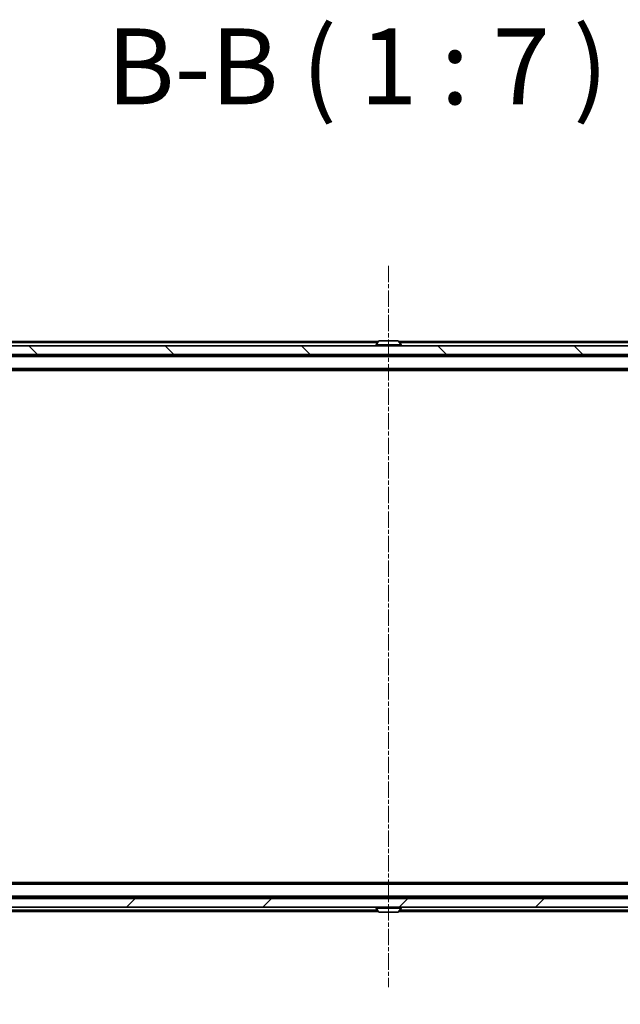
# Model space of a CAD drawing. Units: millimetres. Extents: x 0 to 8522, y 0 to 1967.
# Drawn here: x 1364 to 1503, y 167 to 394 of the extents above; entities that cross this region are included whole.
import ezdxf

# ---------------------------------------------------------------- set-up
doc = ezdxf.new("R2010")
doc.units = ezdxf.units.MM
doc.header["$LTSCALE"] = 0.666667
doc.linetypes.add('CHAIN', pattern=[0.3543, 0.2362, -0.0295, 0.0591, -0.0295])
doc.layers.get('Defpoints').update_dxf_attribs({"lineweight": 25})
doc.layers.add('Centerline (ISO)', color=7, linetype='Continuous', lineweight=18, true_color=0x80ffff)
doc.layers.add('Hatch (ISO)', color=1, linetype='Continuous', lineweight=18, true_color=0xff0000)
for name, color, linetype, lineweight in [('Dimension (ISO)', 7, 'Continuous', 18), ('Dimension (ISO) @ 1', 7, 'Continuous', 18), ('Symbol (ISO)', 7, 'Continuous', 18), ('Visible (ISO)', 7, 'Continuous', 35), ('Visible Narrow (ISO)', 7, 'Continuous', 25)]:
    doc.layers.add(name, color=color, linetype=linetype, lineweight=lineweight)
doc.styles.add('Note Text (TK)', font='MS PGothic.ttf')
doc.dimstyles.new('Default - Method 1b (TK)', dxfattribs={"dimscale": 0.666667, "dimtxt": 2.5, "dimasz": 2.5, "dimexe": 1, "dimexo": 1.5, "dimgap": 1, "dimtad": 1, "dimtoh": 1, "dimrnd": 1e-08, "dimdsep": 46, "dimtxsty": 'Note Text (TK)', "dimcen": 0.09, "dimdle": 5, "dimclrd": 100, "dimclre": 100, "dimclrt": 7, "dimadec": 1, "dimazin": 1, "dimtfac": 1, "dimtmove": 0, "dimatfit": 3, "dimfxl": 0, "dimtolj": 1, "dimlwd": -1, "dimlwe": -1, "dimarcsym": 0})

# ---------------------------------------------------------------- blocks, each defined once
blk = doc.blocks.new('*D28')
at = {"layer": 'Defpoints', "color": 0, "transparency": 16777216}
for p in [(1238.07, 194.13), (1660.07, 194.13), (1660.07, 110.13)]:
    blk.add_point(p, dxfattribs=at)
at = {"layer": 'Dimension (ISO)', "color": 100, "transparency": 16777216}
for p, q in [((1238.07, 183.63), (1238.07, 103.13)), ((1660.07, 183.63), (1660.07, 103.13)), ((1255.57, 110.13), (1642.57, 110.13))]:
    blk.add_line(p, q, dxfattribs=at)
for points in [[(1255.57, 113.04), (1255.57, 107.21), (1238.07, 110.13)], [(1642.57, 113.04), (1642.57, 107.21), (1660.07, 110.13)]]:
    blk.add_solid(points, dxfattribs=at)
at = {"layer": 'Dimension (ISO)', "color": 7, "transparency": 16777216, "insert": (1431.08, 125.88), "char_height": 17.5, "attachment_point": 4, "style": 'Note Text (TK)'}
blk.add_mtext('\\A1;422', dxfattribs=at)

msp = doc.modelspace()

# ---------------------------------------------------------------- hatches: boundary and pattern name
at = {"layer": 'Hatch (ISO)'}
h = msp.add_hatch(dxfattribs=at)
h.set_pattern_fill('ANSI31', color=256, scale=177.8, angle=90.0002105, style=0)
h.set_pattern_definition([(135.0002, (169.167, -56), (-15.7154, -15.7155), [])])
h.paths.add_polyline_path([(1646.82393, 316.62504), (1646.82393, 318.62504), (1251.32393, 318.62504), (1251.32393, 316.62504)])
h = msp.add_hatch(dxfattribs=at)
h.set_pattern_fill('ANSI31', color=256, scale=177.8, style=0)
h.set_pattern_definition([(45, (169.167, -56), (-15.71545, 15.71545), [])])
h.paths.add_polyline_path([(1646.82393, 189.12504), (1646.82393, 191.12504), (1251.32393, 191.12504), (1251.32393, 189.12504)])

# ---------------------------------------------------------------- linework, layer by layer
at = {"layer": 'Centerline (ISO)', "linetype": 'CHAIN', "ltscale": 23.990969}
msp.add_line((1449.07393, 337.12504), (1449.07393, 170.62504), dxfattribs=at)
at = {"layer": 'Visible (ISO)'}
for p, q in [((1646.82393, 318.62504), (1251.32393, 318.62504)), ((1446.69393, 319.62504), (1259.07393, 319.62504)), ((1446.17393, 318.72504), (1446.17393, 318.76575)), ((1446.76478, 319.73404), (1446.20624, 318.87475)), ((1451.21539, 319.82504), (1446.93247, 319.82504)), ((1451.38308, 319.73404), (1451.94162, 318.87475)), ((1639.07393, 319.62504), (1451.45393, 319.62504)), ((1451.97393, 318.72504), (1451.97393, 318.76575)), ((1251.32393, 316.62504), (1646.82393, 316.62504)), ((1639.07393, 316.42504), (1259.07393, 316.42504)), ((1447.57393, 316.42504), (1447.57393, 316.62504)), ((1450.57393, 316.42504), (1450.57393, 316.62504)), ((1639.07393, 313.12504), (1259.07393, 313.12504)), ((1630.07393, 312.92504), (1268.07393, 312.92504)), ((1639.07393, 194.62504), (1259.07393, 194.62504)), ((1630.07393, 194.82504), (1268.07393, 194.82504)), ((1646.82393, 191.12504), (1251.32393, 191.12504)), ((1639.07393, 191.32504), (1259.07393, 191.32504)), ((1447.57393, 191.32504), (1447.57393, 191.12504)), ((1450.57393, 191.32504), (1450.57393, 191.12504)), ((1251.32393, 189.12504), (1646.82393, 189.12504)), ((1446.17393, 189.02504), (1446.17393, 188.98433)), ((1446.76478, 188.01604), (1446.20624, 188.87533)), ((1451.38308, 188.01604), (1451.94162, 188.87533)), ((1451.97393, 189.02504), (1451.97393, 188.98433)), ((1446.69393, 188.12504), (1273.87393, 188.12504)), ((1446.93247, 187.92504), (1451.21539, 187.92504)), ((1624.27393, 188.12504), (1451.45393, 188.12504))]:
    msp.add_line(p, q, dxfattribs=at)
for centre, radius, start, end in [((1446.37393, 318.76575), 0.2, 146.9761324, 180), ((1446.27393, 318.72504), 0.1, 180, 270), ((1446.93247, 319.62504), 0.2, 90, 146.9761324), ((1451.21539, 319.62504), 0.2, 33.0238676, 90), ((1451.87393, 318.72504), 0.1, 270, 0), ((1451.77393, 318.76575), 0.2, 0, 33.0238676), ((1446.27393, 189.02504), 0.1, 90, 180), ((1446.37393, 188.98433), 0.2, 180, 213.0238676), ((1451.87393, 189.02504), 0.1, 0, 90), ((1451.77393, 188.98433), 0.2, 326.9761324, 0), ((1446.93247, 188.12504), 0.2, 213.0238676, 270), ((1451.21539, 188.12504), 0.2, 270, 326.9761324)]:
    msp.add_arc(centre, radius, start, end, dxfattribs=at)
for points, knots in [([(1447.0564, 319.82503), (1447.0557, 319.82503), (1447.055, 319.82503), (1447.05326, 319.82504), (1447.05223, 319.82504), (1447.0512, 319.82504)], [-0.0002305990761, -0.0002305990761, -0.0002305990761, -0.0002305990761, 0, 0, 0.0003383294466, 0.0003383294466, 0.0003383294466, 0.0003383294466]), ([(1447.0512, 319.82504), (1447.05214, 319.82504), (1447.05308, 319.82504), (1447.05468, 319.82503), (1447.05535, 319.82502), (1447.05602, 319.82502)], [-0.0003383294466, -0.0003383294466, -0.0003383294466, -0.0003383294466, 0, 0, 0.000241517914, 0.000241517914, 0.000241517914, 0.000241517914]), ([(1449.46329, 319.82503), (1449.46322, 319.82503), (1449.46315, 319.82503), (1449.46277, 319.82503), (1449.46247, 319.82502), (1449.46216, 319.82502)], [-0.0000542496569, -0.0000542496569, -0.0000542496569, -0.0000542496569, 0, 0, 0.0002415179139, 0.0002415179139, 0.0002415179139, 0.0002415179139]), ([(1449.46329, 319.82503), (1449.46343, 319.82503), (1449.46358, 319.82503), (1449.46394, 319.82504), (1449.46416, 319.82504), (1449.46437, 319.82504)], [-0.0002305990761, -0.0002305990761, -0.0002305990761, -0.0002305990761, 0, 0, 0.0003383294466, 0.0003383294466, 0.0003383294466, 0.0003383294466]), ([(1448.68457, 187.92505), (1448.68443, 187.92505), (1448.68428, 187.92505), (1448.68392, 187.92504), (1448.6837, 187.92504), (1448.68348, 187.92504)], [-0.0002305990761, -0.0002305990761, -0.0002305990761, -0.0002305990761, 0, 0, 0.0003383294466, 0.0003383294466, 0.0003383294466, 0.0003383294466]), ([(1448.68457, 187.92505), (1448.68464, 187.92505), (1448.68471, 187.92505), (1448.68508, 187.92505), (1448.68539, 187.92506), (1448.6857, 187.92506)], [-0.0000542496569, -0.0000542496569, -0.0000542496569, -0.0000542496569, 0, 0, 0.0002415179139, 0.0002415179139, 0.0002415179139, 0.0002415179139]), ([(1451.09146, 187.92505), (1451.09216, 187.92505), (1451.09286, 187.92505), (1451.09459, 187.92504), (1451.09562, 187.92504), (1451.09665, 187.92504)], [-0.0002305990761, -0.0002305990761, -0.0002305990761, -0.0002305990761, 0, 0, 0.0003383294466, 0.0003383294466, 0.0003383294466, 0.0003383294466]), ([(1451.09665, 187.92504), (1451.09572, 187.92504), (1451.09478, 187.92504), (1451.09318, 187.92505), (1451.09251, 187.92506), (1451.09184, 187.92506)], [-0.0003383294466, -0.0003383294466, -0.0003383294466, -0.0003383294466, 0, 0, 0.000241517914, 0.000241517914, 0.000241517914, 0.000241517914])]:
    msp.add_open_spline(points, degree=3, knots=knots, dxfattribs=at)
at = {"layer": 'Visible Narrow (ISO)'}
for p, q in [((1446.49893, 319.32504), (1259.07393, 319.32504)), ((1451.97393, 318.76575), (1446.17393, 318.76575)), ((1446.17393, 318.72504), (1451.97393, 318.72504)), ((1451.94162, 318.87475), (1446.20624, 318.87475)), ((1451.38308, 319.73404), (1446.76478, 319.73404)), ((1639.07393, 319.32504), (1451.64893, 319.32504)), ((1639.07393, 316.12504), (1259.07393, 316.12504)), ((1639.07393, 313.42504), (1259.07393, 313.42504)), ((1639.07393, 194.32504), (1259.07393, 194.32504)), ((1639.07393, 191.62504), (1259.07393, 191.62504)), ((1451.97393, 189.02504), (1446.17393, 189.02504)), ((1446.17393, 188.98433), (1451.97393, 188.98433)), ((1446.20624, 188.87533), (1451.94162, 188.87533)), ((1446.49893, 188.42504), (1273.87393, 188.42504)), ((1446.76478, 188.01604), (1451.38308, 188.01604)), ((1624.27393, 188.42504), (1451.64893, 188.42504))]:
    msp.add_line(p, q, dxfattribs=at)

# ---------------------------------------------------------------- texts
at = {"layer": 'Symbol (ISO)', "color": 7, "insert": (1384.04811, 368.9275), "char_height": 17.5, "attachment_point": 7, "style": 'Note Text (TK)'}
msp.add_mtext('B-B ( 1 : 7 )', dxfattribs=at)

# ---------------------------------------------------------------- dimensions: what is measured, and where the dimension line sits
at = {"layer": 'Dimension (ISO) @ 1', "color": 100, "true_color": 0x00ff3f}
dim = msp.add_linear_dim(base=(1660.07393, 110.12504), p1=(1238.07393, 194.12504), p2=(1660.07393, 194.12504), dimstyle='Default - Method 1b (TK)', override={"dimscale": 1, "dimtxt": 17.5, "dimasz": 17.5, "dimexe": 7, "dimexo": 10.5, "dimgap": 7, "dimdec": 2, "dimcen": 0.63, "dimtol": 0, "dimlim": 0, "dimtp": 0, "dimtm": 0, "dimtdec": 2, "dimtix": 0, "dimtofl": 0, "dimtmove": 0, "dimatfit": 1}, dxfattribs=at)
dim.commit()
dim.dimension.update_dxf_attribs({"geometry": '*D28', "text_midpoint": (1449.07393, 110.12504), "dimtype": 128})

doc.saveas('drawing.dxf')
